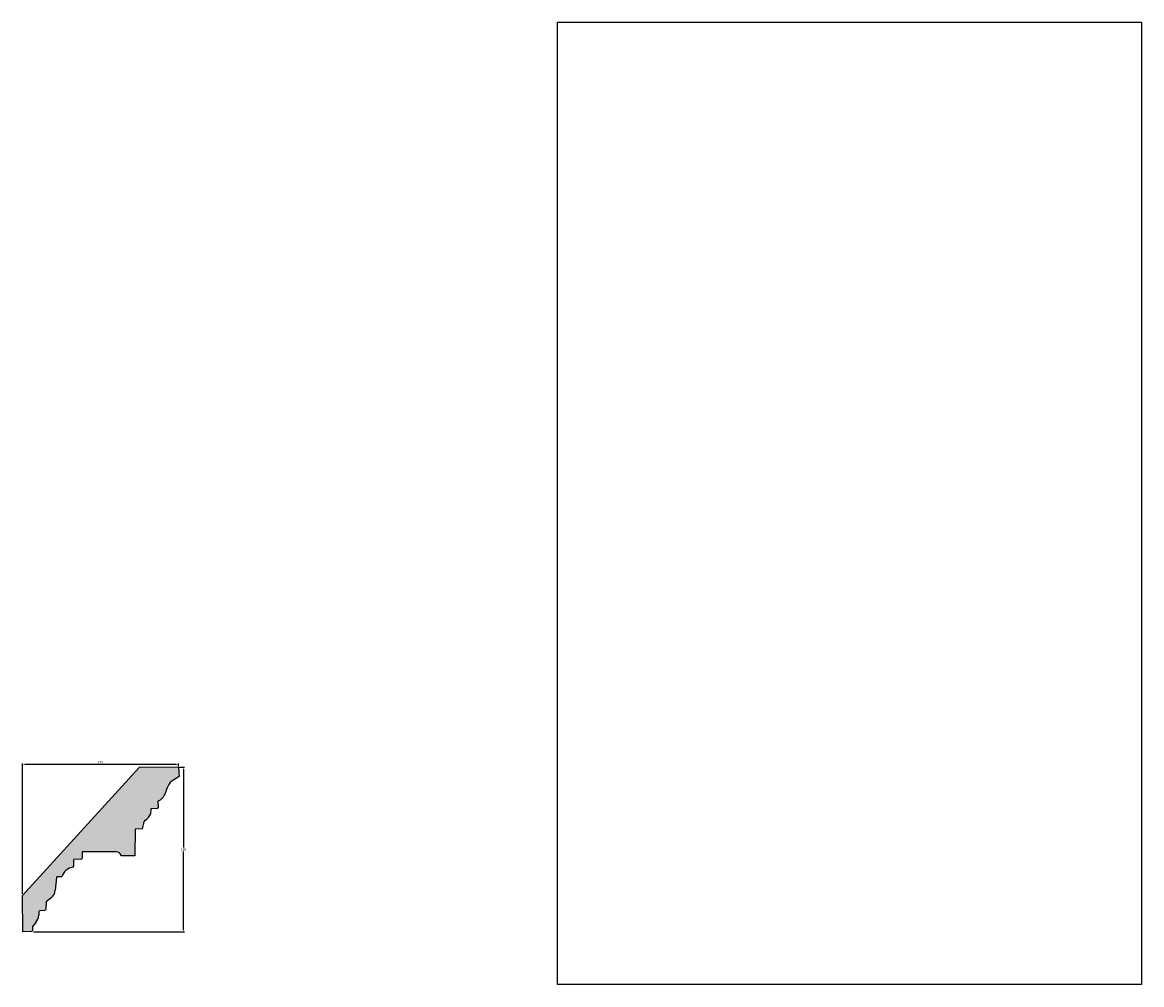
# Model space of a CAD drawing. Units: millimetres. Extents: x 128 to 1349, y 94 to 1144.
import ezdxf

# ---------------------------------------------------------------- set-up
doc = ezdxf.new("R2010")
doc.units = ezdxf.units.MM
doc.header["$MEASUREMENT"] = 0
doc.layers.get('DEFPOINTS').update_dxf_attribs({"color": 140})
doc.layers.add('Dimensions', color=7, linetype='Continuous')
doc.layers.add('PFV', color=7, linetype='Continuous')
doc.styles.add('25AT1', font='romans.shx', dxfattribs={"width": 0.8, "height": 2.5})
doc.dimstyles.new('dim1_2', dxfattribs={"dimtxt": 2, "dimasz": 2.5, "dimexe": 1, "dimexo": 1, "dimgap": 1, "dimtad": 1, "dimtih": 1, "dimtoh": 1, "dimdec": 0, "dimzin": 0, "dimdsep": 46, "dimtxsty": '25AT1', "dimcen": 1, "dimclrd": 256, "dimclre": 256, "dimclrt": 7, "dimadec": 0, "dimazin": 0, "dimtfac": 1, "dimtdec": 4, "dimtofl": 0, "dimtmove": 0, "dimatfit": 3, "dimfxl": 0, "dimtolj": 1, "dimtzin": 0, "dimarcsym": 0})
picture_1 = doc.add_image_def('image1.jpg', size_in_pixel=(2550, 4200))

# ---------------------------------------------------------------- blocks, each defined once
blk = doc.blocks.new('*D37')
at = {"layer": 'DEFPOINTS', "color": 0, "transparency": 16777216}
for p in [(298.5, 334), (298.5, 331), (128.1, 191.7)]:
    blk.add_point(p, dxfattribs=at)
at = {"layer": 'Dimensions', "lineweight": -2, "transparency": 16777216}
for p, q in [((128.1, 192.7), (128.1, 335)), ((130.6, 334), (296, 334)), ((298.5, 332), (298.5, 335))]:
    blk.add_line(p, q, dxfattribs=at)
at = {"layer": 'Dimensions', "transparency": 16777216}
for points in [[(130.6, 334.4), (130.6, 333.6), (128.1, 334)], [(296, 334.4), (296, 333.6), (298.5, 334)]]:
    blk.add_solid(points, dxfattribs=at)
at = {"layer": 'Dimensions', "color": 7, "transparency": 16777216, "insert": (213.3, 336.3), "char_height": 2.5, "attachment_point": 5, "style": '25AT1'}
blk.add_mtext('\\A1;170', dxfattribs=at)
blk = doc.blocks.new('*D38')
at = {"layer": 'DEFPOINTS', "color": 0, "transparency": 16777216}
for p in [(298.5, 331), (139.2, 151), (304, 151)]:
    blk.add_point(p, dxfattribs=at)
at = {"layer": 'Dimensions', "lineweight": -2, "transparency": 16777216}
for p, q in [((299.5, 331), (305, 331)), ((304, 328.5), (304, 243.2)), ((304, 153.5), (304, 238.7)), ((140.2, 151), (305, 151))]:
    blk.add_line(p, q, dxfattribs=at)
at = {"layer": 'Dimensions', "transparency": 16777216}
for points in [[(303.5, 328.5), (304.4, 328.5), (304, 331)], [(303.5, 153.5), (304.4, 153.5), (304, 151)]]:
    blk.add_solid(points, dxfattribs=at)
at = {"layer": 'Dimensions', "color": 7, "transparency": 16777216, "insert": (304, 241), "char_height": 2.5, "attachment_point": 5, "style": '25AT1'}
blk.add_mtext('\\A1;180', dxfattribs=at)

msp = doc.modelspace()

# ---------------------------------------------------------------- hatches: boundary and pattern name
at = {"layer": 'PFV'}
h = msp.add_hatch(color=8, dxfattribs=at)
h.dxf.hatch_style = 1
h.paths.add_polyline_path([(260, 269.4, -0.21682), (262.7, 273.2, 0.151812), (267.9, 279.6), (268.1, 284.6, -0.389187), (269.1, 285.5), (275.3, 285.8, 0.414214), (276.3, 286.8), (276, 293.6, 0.222054), (284.3, 302.6, -0.062631), (286.8, 309.9, -0.162513), (293.3, 317), (299.1, 320.6), (298.5, 331), (255.5, 330.5), (128.1, 190.7), (128.5, 151), (138, 151.6, 0.371668), (139, 152.5), (139.3, 156.9, -0.146598), (139.5, 157.4), (142.7, 161.4, 0.157093), (146, 169.4), (146.2, 173.1, -0.377834), (147.1, 174.1), (152.5, 174.5, 0.367391), (153.5, 175.5), (154.1, 183.9), (159.1, 187.8, 0.231778), (163.9, 196.7), (165.2, 210.4, -0.38451), (166.2, 211.3), (170.5, 211.3, 0.309961), (171.5, 212, -0.263969), (183, 221.6), (184, 222.7), (183.7, 229, -0.415805), (184.6, 230.1), (192.4, 230.4, 0.399482), (193.3, 231.5), (193.3, 238.4), (230.2, 238.4, -0.335713), (236.1, 234), (250.9, 234.1), (251.3, 263.3), (258.9, 263.5)])

# ---------------------------------------------------------------- linework, layer by layer
for p, q in [((128.1, 190.7), (255.5, 330.5)), ((298.5, 331), (255.5, 330.5)), ((298.5, 331), (299.1, 320.6)), ((299.1, 320.6), (293.3, 317)), ((276, 293.6), (276.3, 286.8)), ((268.1, 284.6), (267.9, 279.6)), ((275.3, 285.8), (269.1, 285.5)), ((260.1, 269.4), (258.9, 263.5)), ((251.3, 263.3), (250.9, 234.1)), ((258.9, 263.5), (251.3, 263.3)), ((230.2, 238.4), (193.3, 238.4)), ((193.3, 238.4), (193.3, 231.5)), ((250.9, 234.1), (236.1, 234)), ((184, 222.7), (183, 221.6)), ((183.7, 229), (184, 222.7)), ((192.4, 230.4), (184.6, 230.1)), ((165.2, 210.4), (163.9, 196.7)), ((170.5, 211.3), (166.2, 211.3)), ((128.5, 151), (128.1, 190.7)), ((154.1, 183.9), (153.5, 175.5)), ((159.1, 187.8), (154.1, 183.9)), ((146.2, 173.1), (146, 169.4)), ((152.5, 174.5), (147.1, 174.1)), ((142.7, 161.4), (139.5, 157.4)), ((138, 151.6), (128.5, 151)), ((139.3, 156.9), (139, 152.5))]:
    msp.add_line(p, q)
for centre, radius, start, end in [((314.2, 296.2), 30.6, 153.455, 167.7901), ((300.7, 303.7), 15.2, 119.1983, 156.1207), ((270.4, 307), 14.5, 292.6202, 342.6987), ((269.1, 284.5), 1.01, 92.3669, 177.4283), ((275.3, 286.8), 1.01, 272.3669, 2.3669), ((265.6, 268.3), 5.62, 125.614, 168.9844), ((254.9, 284.7), 13.9, 301.9654, 338.5948), ((230.3, 232.3), 6.09, 16.2164, 90.4468), ((185.8, 206.6), 15.3, 100.3142, 159.4623), ((184.7, 229), 1.01, 92.862, 183.1731), ((192.3, 231.5), 1.01, 272.862, 359.9653), ((166.2, 210.3), 1.01, 90.5768, 174.7058), ((170.5, 212.3), 1.01, 270.5768, 339.4623), ((152.5, 197.2), 11.5, 305.3724, 357.5704), ((147.2, 173.1), 1.01, 94.869, 177.6621), ((152.4, 175.5), 1.01, 274.869, 355.5605), ((131.9, 170.6), 14.2, 319.4982, 355.2094), ((138, 152.6), 1.01, 273.5753, 355.1293), ((140.3, 156.8), 1.01, 141.7691, 175.1293)]:
    msp.add_arc(centre, radius, start, end)

# ---------------------------------------------------------------- dimensions: what is measured, and where the dimension line sits
at = {"layer": 'Dimensions'}
dim = msp.add_linear_dim(base=(298.5, 334), p1=(128.1, 191.7), p2=(298.5, 331), dimstyle='dim1_2', dxfattribs=at)
dim.commit()
dim.dimension.update_dxf_attribs({"geometry": '*D37', "text_midpoint": (213.3, 336.3)})
dim = msp.add_linear_dim(base=(304, 151), p1=(298.5, 331), p2=(139.2, 151), angle=90, dimstyle='dim1_2', dxfattribs=at)
dim.commit()
dim.dimension.update_dxf_attribs({"geometry": '*D38', "text_midpoint": (304, 241)})

# ---------------------------------------------------------------- referenced raster images: frames only (the image files are external)
at = {"layer": 'PFV', "color": 1}
image = msp.add_image(picture_1, insert=(711.9, 93.6), size_in_units=(637.5, 1050), dxfattribs=at)
image.dxf.flags = 7

doc.saveas('drawing.dxf')
